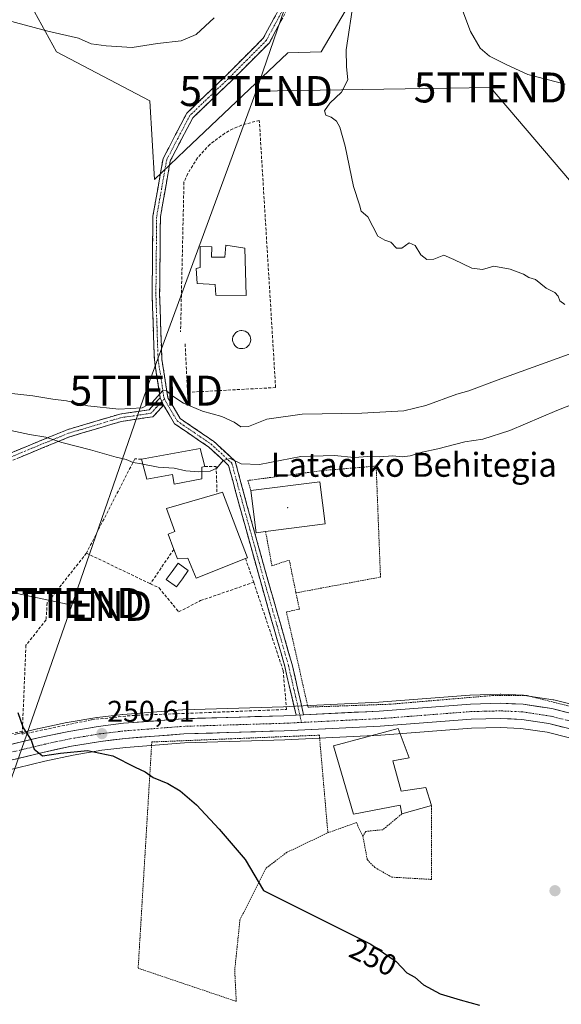
# Model space of a CAD drawing. Units: metres. Extents: x 620197 to 623625, y 4780389 to 4782763.
# Drawn here: x 623163 to 623344, y 4781879 to 4782207 of the extents above; entities that cross this region are included whole.
import ezdxf
from ezdxf.enums import TextEntityAlignment as Align

# ---------------------------------------------------------------- set-up
doc = ezdxf.new("R2010")
doc.units = ezdxf.units.M
doc.header["$MEASUREMENT"] = 0
for name, pattern in [('TRAZO_Y_PUNTO', [1, 0.5, -0.25, 0, -0.25]), ('TRAZOS', [0.75, 0.5, -0.25]), ('TRAZOSX2', [1.5, 1, -0.5])]:
    doc.linetypes.add(name, pattern=pattern)
doc.layers.get('0').update_dxf_attribs({"lineweight": 5})
for name, color, linetype, lineweight in [('Alambrada', 19, 'TRAZOS', 0), ('Arbolado forestal CxS', 92, 'Continuous', 0), ('Camino', 19, 'TRAZOSX2', 0), ('Camino Cxs', 19, 'Continuous', 0), ('Camino eje', 19, 'TRAZO_Y_PUNTO', 0), ('Carretera de calzada única', 19, 'Continuous', 13), ('Carretera de calzada única Cxs', 19, 'Continuous', 13), ('Carretera de calzada única eje', 19, 'TRAZO_Y_PUNTO', 0), ('Carátula', 7, 'Continuous', 5), ('Curva de nivel maestra', 36, 'Continuous', 30), ('Curva de nivel normal', 36, 'Continuous', 0), ('Edificación', 1, 'Continuous', 13), ('Edificación Cxs', 1, 'Continuous', 13), ('Estanque', 2, 'Continuous', 0), ('Estanque Cxs', 2, 'Continuous', 0), ('Layer 0', 7, 'Continuous', 0), ('Muro lineal', 1, 'TRAZOSX2', 13), ('Núcleo urbano CxS', 19, 'Continuous', 0), ('Piscina', 142, 'Continuous', 0), ('Piscina CxS', 142, 'Continuous', 0), ('Prado CxS', 92, 'Continuous', 0), ('Punto de cota en terreno', 7, 'Continuous', 0), ('Rótulo de curva de nivel directora', 19, 'Continuous', 0), ('Rótulo de punto de cota en terreno', 19, 'Continuous', 0), ('Tendido', 6, 'Continuous', 0), ('Texto cartográfico', 19, 'Continuous', 0), ('Torre de tendido puntual', 7, 'Continuous', 0)]:
    doc.layers.add(name, color=color, linetype=linetype, lineweight=lineweight)
doc.styles.add('Arial', font='txt', dxfattribs={"height": 0.2})

# ---------------------------------------------------------------- blocks, each defined once
blk = doc.blocks.new('*U206')
at = {"layer": 'Curva de nivel normal', "color": 36, "linetype": 'Continuous', "lineweight": 0}
blk.add_polyline3d([(623309.45, 4782214.78, 270), (623313.62, 4782203.45, 270), (623316.89, 4782197.8, 270), (623320, 4782195.24, 270), (623325.75, 4782192.32, 270), (623332.79, 4782189.03, 270), (623345.28, 4782185.9, 270)], dxfattribs=at)
blk = doc.blocks.new('*U209')
at = {"layer": 'Curva de nivel normal', "color": 36, "linetype": 'Continuous', "lineweight": 0}
blk.add_polyline3d([(623157.16, 4782070.95, 255), (623166.52, 4782068.94, 255), (623171.96, 4782068.08, 255), (623177.24, 4782066.25, 255), (623186.82, 4782063.82, 255), (623195.34, 4782061.35, 255), (623198.72, 4782060.62, 255), (623201.03, 4782059.6, 255), (623203.9, 4782059.14, 255), (623204.2856, 4782059.0656, 255)], dxfattribs=at)
blk = doc.blocks.new('*U219')
at = {"layer": 'Curva de nivel normal', "color": 36, "linetype": 'Continuous', "lineweight": 0}
blk.add_polyline3d([(623274.68, 4782214.33, 265), (623272.21, 4782197.33, 265), (623272.3, 4782191.66, 265), (623272.67, 4782187.29, 265), (623270.63, 4782183.16, 265), (623266.74, 4782179.53, 265), (623264.91, 4782176.96, 265), (623265.33, 4782175.53, 265), (623267.11, 4782174.84, 265), (623268.95, 4782173.48, 265), (623270.03, 4782171.52, 265), (623271.84, 4782165.12, 265), (623274.62, 4782151.66, 265), (623276.64, 4782145.61, 265), (623277.2, 4782143.44, 265), (623279.37, 4782141.61, 265), (623282.76, 4782135.1, 265), (623285.09, 4782133.79, 265), (623287.09, 4782133.16, 265), (623288.98, 4782131.13, 265), (623290.7, 4782131.16, 265), (623293.2, 4782132.96, 265), (623295.15, 4782131.97, 265), (623297.09, 4782128.88, 265), (623299.09, 4782127.33, 265), (623301.42, 4782127.49, 265), (623304.76, 4782128.79, 265), (623308.09, 4782127.31, 265), (623314.14, 4782124.46, 265), (623317.64, 4782124.03, 265), (623321.48, 4782125.11, 265), (623326.91, 4782124.16, 265), (623331.35, 4782122.41, 265), (623333.15, 4782121.39, 265), (623335.4, 4782120.64, 265), (623338.93, 4782117.84, 265), (623341.78, 4782116.35, 265), (623342.93, 4782115.17, 265), (623343.42, 4782113.53, 265), (623345.09, 4782112.31, 265)], dxfattribs=at)
blk = doc.blocks.new('*U223')
at = {"layer": 'Curva de nivel maestra', "color": 36, "linetype": 'Continuous', "lineweight": 30}
blk.add_polyline3d([(623162.57, 4781976.17, 250), (623164.31, 4781971.07, 250), (623167, 4781967.01, 250), (623168.05, 4781964.03, 250), (623170.82, 4781961.74, 250), (623176.82, 4781962.63, 250), (623185.86, 4781963.59, 250), (623194.24, 4781961.76, 250), (623201.78, 4781957.93, 250), (623205.05, 4781956.46, 250), (623207.75, 4781954.49, 250), (623212.62, 4781952.48, 250), (623216.71, 4781950.14, 250), (623222.17, 4781945.41, 250), (623229.73, 4781937.3, 250), (623238.43, 4781927.22, 250), (623244.59, 4781916.82, 250), (623280.42, 4781898.92, 250), (623288.8, 4781893.15, 250), (623292.39, 4781889.42, 250), (623295.05, 4781887.9, 250), (623298, 4781885.32, 250), (623303.48, 4781882.41, 250), (623310.18, 4781880.36, 250), (623316.6, 4781878.61, 250)], dxfattribs=at)
blk = doc.blocks.new('5PATER')
at = {"layer": 'Carátula', "linetype": 'Continuous', "lineweight": 5}
h = blk.add_hatch(color=250, dxfattribs=at)
edge = h.paths.add_edge_path()
edge.add_ellipse((0, 0.01), major_axis=(-1.33, -1.34), ratio=0.999422, start_angle=0, end_angle=360)
blk = doc.blocks.new('5TTEND')
blk.add_text('5TTEND', height=10).set_placement((0, 0), align=Align.MIDDLE_CENTER)
blk = doc.blocks.new('*U238')
at = {"layer": 'Carretera de calzada única Cxs', "color": 19, "linetype": 'Continuous', "lineweight": 13}
for points in [[(623160.59, 4781965.62, 249.77), (623165.18, 4781966.73, 249.84), (623169.77, 4781967.84, 249.96), (623173.03, 4781968.54, 250.1), (623176.3, 4781969.23, 250.23), (623179.56, 4781969.93, 250.32), (623182.85, 4781970.48, 250.39), (623186.14, 4781971.02, 250.46), (623189.43, 4781971.57, 250.54), (623193.64, 4781972.09, 250.66), (623197.84, 4781972.61, 250.79), (623202.82, 4781972.99, 250.92), (623207.8, 4781973.37, 251.07), (623212.77, 4781973.75, 251.25), (623217.75, 4781974.13, 251.33), (623222.54, 4781974.28, 251.42), (623227.34, 4781974.42, 251.54), (623232.13, 4781974.57, 251.62), (623236.93, 4781974.71, 251.7), (623241.72, 4781974.86, 251.78), (623246.52, 4781975, 251.85), (623251.31, 4781975.15, 251.93), (623255.42, 4781975.34, 252.05), (623257.95, 4781975.47, 252.11), (623262.16, 4781975.67, 252.2), (623266.37, 4781975.88, 252.23), (623270.58, 4781976.08, 252.29), (623274.79, 4781976.28, 252.37), (623279, 4781976.49, 252.43), (623283.21, 4781976.69, 252.5), (623287.55, 4781977.03, 252.59), (623291.9, 4781977.36, 252.68), (623296.24, 4781977.7, 252.77), (623300.59, 4781978.04, 252.84), (623304.93, 4781978.38, 252.92), (623309.28, 4781978.71, 253.04), (623313.62, 4781979.05, 253.14), (623316.95, 4781979.13, 253.2), (623320.29, 4781979.21, 253.25), (623323.62, 4781979.29, 253.32), (623327.44, 4781979.12, 253.39), (623331.25, 4781978.95, 253.46), (623336.02, 4781978.23, 253.53), (623340.78, 4781977.51, 253.5), (623345.51, 4781976.33, 253.66)], [(623344.47, 4781971.37, 253.7), (623339.78, 4781972.55, 253.58), (623335.27, 4781973.23, 253.44), (623330.76, 4781973.91, 253.33), (623327.17, 4781974.08, 253.3), (623323.57, 4781974.24, 253.26), (623318.73, 4781974.12, 253.19), (623313.88, 4781974, 253.11), (623309.54, 4781973.66, 253.03), (623305.21, 4781973.33, 252.98), (623300.87, 4781972.99, 252.97), (623296.54, 4781972.66, 252.9), (623292.2, 4781972.32, 252.73), (623287.87, 4781971.99, 252.57), (623283.53, 4781971.65, 252.42), (623278.96, 4781971.43, 252.29), (623274.38, 4781971.2, 252.19), (623269.81, 4781970.98, 252.13), (623265.23, 4781970.76, 252.09), (623260.66, 4781970.54, 252.13), (623256.08, 4781970.31, 252.07), (623251.51, 4781970.09, 251.91), (623246.73, 4781969.95, 251.8), (623241.94, 4781969.8, 251.74), (623237.16, 4781969.66, 251.65), (623232.37, 4781969.51, 251.57), (623227.59, 4781969.37, 251.5), (623222.8, 4781969.22, 251.44), (623218.02, 4781969.08, 251.32), (623213.1, 4781968.71, 251.17), (623208.18, 4781968.33, 251.01), (623203.26, 4781967.96, 250.78), (623198.34, 4781967.58, 250.64), (623194.25, 4781967.08, 250.5), (623190.15, 4781966.57, 250.32), (623185.33, 4781965.77, 250.06), (623180.5, 4781964.96, 249.8), (623175.7, 4781963.94, 249.58), (623170.9, 4781962.91, 249.68), (623166.32, 4781961.8, 249.42), (623161.74, 4781960.69, 249.27)]]:
    blk.add_polyline3d(points, dxfattribs=at)

msp = doc.modelspace()

# ---------------------------------------------------------------- linework, layer by layer
at = {"layer": 'Alambrada', "color": 19, "linetype": 'TRAZOS', "lineweight": 0}
for points in [[(623255.41, 4782016.14, 252.07), (623283.61, 4782021.4, 252.34), (623282.16, 4782058.43, 254.19), (623264.85, 4782056.99, 254.09), (623239.36, 4782053.62, 253.54), (623240.32, 4782050.25, 253.17)], [(623245.26, 4782036.61, 252.52), (623247.39, 4782025.15, 252.11), (623253.16, 4782027.07, 252.33), (623255.41, 4782016.14, 252.07)], [(623255.41, 4782016.14, 252.07), (623256.53, 4782010.72, 251.92), (623252.2, 4782009.76, 252.05), (623259.42, 4781978.02, 252.14), (623286.84, 4781978.98, 252.56), (623320.98, 4781981.87, 253.22), (623332.53, 4781981.87, 253.44), (623365.23, 4781973.7, 254.36), (623402.75, 4781965.52, 254.71), (623451.33, 4781954.47, 255.6), (623512.89, 4781940.52, 256.38), (623547.04, 4781930.91, 256.57), (623574.46, 4781918.41, 256.82), (623592.23, 4781909.32, 257.34)], [(623266.05, 4781936.09, 252.05), (623263.21, 4781968.65, 252.06), (623207.28, 4781966.38, 250.91), (623202.73, 4781890.91, 247.53), (623235.48, 4781879.84, 247.85), (623234.96, 4781890.28, 248.4), (623236.71, 4781907.01, 248.61), (623245.41, 4781924.3, 250.65), (623252.41, 4781929.59, 251.64), (623266.05, 4781936.09, 252.05)], [(623277.73, 4781934.97, 252.42), (623279.23, 4781927.05, 252.48), (623281.73, 4781924.51, 252.32), (623287.39, 4781921.29, 252.58), (623300.65, 4781920.52, 252.64), (623300.59, 4781945.16, 253.66)], [(623290.76, 4781942.42, 253.03), (623284.39, 4781937.11, 252.7), (623278.69, 4781936.54, 252.43), (623277.73, 4781934.97, 252.42)], [(623277.73, 4781934.97, 252.42), (623275.56, 4781939.48, 252.25), (623266.05, 4781936.09, 252.05)]]:
    msp.add_polyline3d(points, dxfattribs=at)
at = {"layer": 'Arbolado forestal CxS', "color": 92, "linetype": 'Continuous', "lineweight": 0}
for points in [[(623280.18, 4782224.39, 266.19), (623263.83, 4782196.59, 264.31), (623252.67, 4782196.25, 263.66), (623218.41, 4782163.78, 263.5), (623208.23, 4782154.07, 263), (623208.23, 4782154.07, 263), (623206.6, 4782180.23, 262.79), (623175.52, 4782196.59, 261.55), (623165.71, 4782214.57, 258.52)], [(623165.71, 4782214.57, 258.52), (623175.52, 4782196.59, 261.55), (623206.6, 4782180.23, 262.79), (623208.23, 4782154.07, 263), (623218.41, 4782163.78, 263.5), (623252.67, 4782196.25, 263.66), (623263.83, 4782196.59, 264.31), (623280.18, 4782224.39, 266.19)]]:
    msp.add_polyline3d(points, dxfattribs=at)
at = {"layer": 'Camino', "color": 19, "linetype": 'TRAZOSX2', "lineweight": 0}
for points in [[(623260.83, 4782238.77), (623259.69, 4782234.72), (623253.11, 4782211.91), (623246.52, 4782199.69), (623233.62, 4782186.72), (623221, 4782174.66), (623213.45, 4782160.24), (623210.16, 4782141.61), (623209.9, 4782115.53), (623210.63, 4782094.14), (623212.66, 4782081.17), (623216.74, 4782074.3), (623227.89, 4782066.71), (623235.11, 4782060.02), (623239.16, 4782045.1), (623246.48, 4782018.82), (623254.12, 4781992.18), (623257.95, 4781975.47)], [(623210.11, 4782081.25), (623208.13, 4782093.9), (623207.4, 4782115.5), (623207.66, 4782141.85), (623211.06, 4782161.06), (623218.97, 4782176.18), (623231.87, 4782188.51), (623244.49, 4782201.19), (623250.78, 4782212.86)], [(623122.75, 4782047.69), (623122.62, 4782048.94), (623128.65, 4782050.22), (623148.21, 4782057.88), (623179.02, 4782070.54), (623196.6, 4782075.78), (623206.37, 4782077.21), (623210.11, 4782081.25)], [(623211.19, 4782078.73), (623207.61, 4782074.87), (623197.14, 4782073.34), (623179.86, 4782068.19), (623149.14, 4782055.56), (623129.37, 4782047.82), (623122.88, 4782046.44), (623122.75, 4782047.69)], [(623255.42, 4781975.34), (623251.7, 4781991.55), (623244.07, 4782018.14), (623236.75, 4782044.44), (623232.88, 4782058.67), (623226.33, 4782064.75), (623214.88, 4782072.55), (623211.19, 4782078.73)]]:
    msp.add_lwpolyline(points, dxfattribs=at)
at = {"layer": 'Camino Cxs', "color": 19, "linetype": 'Continuous', "lineweight": 0}
for points in [[(623210.11, 4782081.25), (623211.19, 4782078.73)], [(623210.11, 4782081.25), (623211.19, 4782078.73)], [(623257.95, 4781975.47), (623255.42, 4781975.34)]]:
    msp.add_lwpolyline(points, dxfattribs=at)
for points in [[(623250.91, 4782207.84, 262.42), (623248.72, 4782203.76, 262.39), (623246.52, 4782199.69, 262.47), (623243.3, 4782196.45, 262.49), (623240.07, 4782193.21, 262.28), (623236.85, 4782189.96, 262.54), (623233.62, 4782186.72, 262.66), (623230.47, 4782183.71, 262.8), (623227.31, 4782180.69, 262.63), (623224.16, 4782177.68, 262.64), (623221, 4782174.66, 262.58), (623219.11, 4782171.06, 262.77), (623217.23, 4782167.45, 262.88), (623215.34, 4782163.85, 263.03), (623213.45, 4782160.24, 263.11), (623212.63, 4782155.58, 263.09), (623211.81, 4782150.93, 263.03), (623210.98, 4782146.27, 263.04), (623210.16, 4782141.61, 263.12), (623210.12, 4782137.26, 263.19), (623210.07, 4782132.92, 263.14), (623210.03, 4782128.57, 263.01), (623209.99, 4782124.22, 263.15), (623209.94, 4782119.88, 262.91), (623209.9, 4782115.53, 262.57), (623210.05, 4782111.25, 262.3), (623210.19, 4782106.97, 262.15), (623210.34, 4782102.7, 262.06), (623210.48, 4782098.42, 261.76), (623210.63, 4782094.14, 261.28), (623211.31, 4782089.82, 260.67), (623211.98, 4782085.49, 260.04), (623212.66, 4782081.17, 259.39), (623214.7, 4782077.74, 258.73), (623216.74, 4782074.3, 258), (623220.46, 4782071.77, 257.35), (623224.17, 4782069.24, 256.68), (623227.89, 4782066.71, 256.01), (623231.5, 4782063.37, 255.21), (623235.11, 4782060.02, 254.72), (623236.12, 4782056.29, 254.01), (623237.14, 4782052.56, 253.43), (623238.15, 4782048.83, 253), (623239.16, 4782045.1, 252.6), (623240.38, 4782040.72, 252.32), (623241.6, 4782036.34, 252.19), (623242.82, 4782031.96, 252.19), (623244.04, 4782027.58, 252.09), (623245.26, 4782023.2, 252.03), (623246.48, 4782018.82, 252.01), (623247.75, 4782014.38, 252.04), (623249.03, 4782009.94, 252.04), (623250.3, 4782005.5, 252.05), (623251.57, 4782001.06, 252.09), (623252.85, 4781996.62, 252.03), (623254.12, 4781992.18, 251.98), (623255.08, 4781988, 252.02), (623256.03, 4781983.83, 252.1), (623256.99, 4781979.65, 252.08), (623257.95, 4781975.47, 252.11), (623255.42, 4781975.34, 252.05), (623254.49, 4781979.39, 251.94), (623253.56, 4781983.45, 251.94), (623252.63, 4781987.5, 251.92), (623251.7, 4781991.55, 251.97), (623250.43, 4781995.98, 252), (623249.16, 4782000.41, 251.98), (623247.89, 4782004.85, 251.99), (623246.61, 4782009.28, 252.01), (623245.34, 4782013.71, 251.99), (623244.07, 4782018.14, 251.95), (623242.85, 4782022.52, 251.99), (623241.63, 4782026.91, 252.04), (623240.41, 4782031.29, 252.11), (623239.19, 4782035.67, 252.25), (623237.97, 4782040.06, 252.41), (623236.75, 4782044.44, 252.6), (623235.46, 4782049.18, 253.12), (623234.17, 4782053.93, 253.7), (623232.88, 4782058.67, 254.47), (623229.61, 4782061.71, 255.24), (623226.33, 4782064.75, 255.8), (623222.51, 4782067.35, 256.68), (623218.7, 4782069.95, 257.53), (623214.88, 4782072.55, 258.18), (623213.04, 4782075.64, 258.71), (623211.19, 4782078.73, 258.93), (623210.11, 4782081.25, 259.67), (623209.45, 4782085.47, 260.67), (623208.79, 4782089.68, 261.26), (623208.13, 4782093.9, 261.45), (623207.98, 4782098.22, 261.79), (623207.84, 4782102.54, 261.99), (623207.69, 4782106.86, 262.13), (623207.55, 4782111.18, 262.3), (623207.4, 4782115.5, 262.59), (623207.44, 4782119.89, 262.92), (623207.49, 4782124.28, 263.06), (623207.53, 4782128.68, 262.92), (623207.57, 4782133.07, 263.03), (623207.62, 4782137.46, 263.06), (623207.66, 4782141.85, 263.03), (623208.51, 4782146.65, 263.02), (623209.36, 4782151.46, 263.01), (623210.21, 4782156.26, 263.03), (623211.06, 4782161.06, 263.15), (623213.04, 4782164.84, 263.12), (623215.02, 4782168.62, 262.9), (623216.99, 4782172.4, 262.71), (623218.97, 4782176.18, 262.6), (623222.2, 4782179.26, 262.47), (623225.42, 4782182.35, 262.43), (623228.65, 4782185.43, 262.46), (623231.87, 4782188.51, 262.39), (623235.03, 4782191.68, 262.24), (623238.18, 4782194.85, 262.18), (623241.34, 4782198.02, 262.37), (623244.49, 4782201.19, 262.45), (623246.59, 4782205.08, 262.4), (623248.68, 4782208.97, 262.48)], [(623161.41, 4782063.31, 252.87), (623165.82, 4782065.11, 253.72), (623170.22, 4782066.92, 254.49), (623174.62, 4782068.73, 255.21), (623179.02, 4782070.54, 256.24), (623183.42, 4782071.85, 256.99), (623187.81, 4782073.16, 257.38), (623192.21, 4782074.47, 258.38), (623196.6, 4782075.78, 259.45), (623201.49, 4782076.5, 259.91), (623206.37, 4782077.21, 259.67), (623208.24, 4782079.23, 259.7), (623210.11, 4782081.25, 259.67), (623211.19, 4782078.73, 258.93), (623211.19, 4782078.73, 258.93), (623209.4, 4782076.8, 259.18), (623207.61, 4782074.87, 259.27), (623204.12, 4782074.36, 259.45), (623200.63, 4782073.85, 259.44), (623197.14, 4782073.34, 258.91), (623192.82, 4782072.05, 257.7), (623188.5, 4782070.77, 256.83), (623184.18, 4782069.48, 256.24), (623179.86, 4782068.19, 255.49), (623175.47, 4782066.39, 254.73), (623171.08, 4782064.58, 254.11), (623166.69, 4782062.78, 253.25), (623162.31, 4782060.97, 252.64)]]:
    msp.add_polyline3d(points, dxfattribs=at)
at = {"layer": 'Camino eje', "color": 19, "linetype": 'TRAZO_Y_PUNTO', "lineweight": 0}
for points in [[(623260.14, 4782239.37), (623259.06, 4782237.09), (623258.49, 4782235.06), (623255.24, 4782223.79), (623251.95, 4782212.39), (623245.51, 4782200.44), (623239.06, 4782193.96), (623232.75, 4782187.62), (623219.99, 4782175.42), (623216.03, 4782167.86), (623212.26, 4782160.65), (623210.56, 4782151.05), (623208.91, 4782141.73), (623208.65, 4782115.52), (623209.02, 4782104.82), (623209.38, 4782094.02), (623210.37, 4782087.7), (623211.29, 4782081.44), (623211.51, 4782080.92)], [(623210.65, 4782079.99), (623208.78, 4782077.97), (623206.99, 4782076.04), (623196.87, 4782074.56), (623179.44, 4782069.37), (623164.04, 4782063.04), (623148.68, 4782056.72), (623129.01, 4782049.02), (623122.75, 4782047.69)], [(623211.51, 4782080.92), (623210.65, 4782079.99)], [(623211.51, 4782080.92), (623211.93, 4782079.95), (623213.97, 4782076.52), (623215.81, 4782073.43), (623221.54, 4782069.53), (623227.11, 4782065.73), (623230.39, 4782062.69), (623234, 4782059.35), (623236.02, 4782051.89), (623237.96, 4782044.77), (623241.62, 4782031.62), (623245.28, 4782018.48), (623249.09, 4782005.19), (623252.91, 4781991.87), (623254.77, 4781983.76), (623256.68, 4781975.41)], [(623256.68, 4781975.41), (623257.26, 4781972.9)]]:
    msp.add_lwpolyline(points, dxfattribs=at)
at = {"layer": 'Carretera de calzada única', "color": 19, "linetype": 'Continuous', "lineweight": 13}
for points in [[(623598.75, 4781902.36), (623594.05, 4781904.92), (623572.05, 4781916.77), (623561.91, 4781921.67), (623545.96, 4781927.52), (623526.88, 4781933.82), (623517.28, 4781936.58), (623508.51, 4781938.74), (623431.81, 4781956.69), (623364.41, 4781971.59), (623340.78, 4781977.51), (623331.25, 4781978.95), (623323.62, 4781979.29), (623313.62, 4781979.05), (623283.21, 4781976.69), (623257.95, 4781975.47)], [(623255.42, 4781975.34), (623251.31, 4781975.15), (623217.75, 4781974.13), (623197.84, 4781972.61), (623189.43, 4781971.57), (623179.56, 4781969.93), (623169.77, 4781967.84), (623142.22, 4781961.17), (623115.62, 4781954.48), (623102.6, 4781950.64), (623077.45, 4781941.66), (623051.3, 4781930.36), (623035.04, 4781923.22), (623025.56, 4781920), (623018.71, 4781918.41), (623013.76, 4781917.71), (622999.51, 4781917.05), (622989.52, 4781917.51), (622964.5, 4781920.31), (622951.37, 4781922.07), (622926.62, 4781925.59), (622919.45, 4781926.83)], [(623143.43, 4781956.26), (623170.9, 4781962.91), (623180.5, 4781964.96), (623190.15, 4781966.57), (623198.34, 4781967.58), (623218.02, 4781969.08), (623251.51, 4781970.09), (623283.53, 4781971.65), (623313.88, 4781974), (623323.57, 4781974.24), (623330.76, 4781973.91), (623339.78, 4781972.55), (623363.25, 4781966.67), (623430.69, 4781951.76), (623507.33, 4781933.82), (623515.97, 4781931.7), (623525.39, 4781928.99), (623544.3, 4781922.74), (623559.94, 4781917.01), (623569.75, 4781912.26), (623591.65, 4781900.48), (623598.86, 4781896.55)]]:
    msp.add_lwpolyline(points, dxfattribs=at)
at = {"layer": 'Carretera de calzada única Cxs', "color": 19, "linetype": 'Continuous', "lineweight": 13}
msp.add_lwpolyline([(623257.95, 4781975.47), (623255.42, 4781975.34)], dxfattribs=at)
at = {"layer": 'Carretera de calzada única eje', "color": 19, "linetype": 'TRAZO_Y_PUNTO', "lineweight": 0}
for points in [[(623352.09, 4781972.07), (623340.28, 4781975.03), (623331, 4781976.43), (623323.59, 4781976.76), (623318.59, 4781976.64), (623313.75, 4781976.52), (623298.54, 4781975.34), (623283.37, 4781974.17), (623270.73, 4781973.56), (623257.26, 4781972.9)], [(623156.56, 4781962.04), (623170.33, 4781965.37), (623175.13, 4781966.4), (623180.03, 4781967.44), (623184.85, 4781968.25), (623189.79, 4781969.07), (623193.88, 4781969.57), (623198.09, 4781970.09), (623217.88, 4781971.6), (623251.41, 4781972.62), (623253.46, 4781972.71), (623254.72, 4781972.78), (623257.26, 4781972.9)]]:
    msp.add_lwpolyline(points, dxfattribs=at)
at = {"layer": 'Curva de nivel normal', "color": 36, "linetype": 'Continuous', "lineweight": 0}
for points in [[(623228.12, 4782208.02, 260), (623222.04, 4782202.38, 260), (623217.04, 4782200.33, 260), (623209.23, 4782199.45, 260), (623200.75, 4782198.1, 260), (623192.08, 4782198.66, 260), (623187.08, 4782199.31, 260), (623182.85, 4782201.18, 260), (623172.53, 4782203.49, 260), (623146.3, 4782210.55, 260)], [(623354.56, 4782098.64, 260), (623322.54, 4782087.12, 260), (623313.09, 4782083.52, 260), (623309.09, 4782082.44, 260), (623298.76, 4782078.59, 260), (623291.42, 4782076.86, 260), (623277.42, 4782076.12, 260), (623257.42, 4782075.71, 260), (623245.72, 4782074.08, 260), (623239.59, 4782071.66, 260), (623237.05, 4782071.56, 260), (623234.76, 4782073.12, 260), (623230.61, 4782075, 260), (623224.21, 4782076.8, 260), (623217.83, 4782079.39, 260), (623214.28, 4782081.74, 260), (623212.14, 4782083.57, 260), (623210.96, 4782083.65, 260), (623207.41, 4782079.6, 260), (623204.04, 4782077.82, 260), (623196.27, 4782077.42, 260), (623185.92, 4782078.5, 260), (623178.8, 4782080.21, 260), (623174.22, 4782080.79, 260), (623167.6, 4782081.84, 260), (623155.48, 4782083.18, 260)], [(623224, 4782056.57, 255), (623226.71, 4782056.72, 255), (623228.95, 4782057.78, 255), (623231.05, 4782060.32, 255), (623233.42, 4782061, 255), (623237.09, 4782059.14, 255), (623243.26, 4782059, 255), (623257.08, 4782061.61, 255), (623268.26, 4782061.99, 255), (623274.84, 4782061.29, 255), (623279.44, 4782061.59, 255), (623283.32, 4782061.49, 255), (623287.68, 4782061.89, 255), (623290.9, 4782061.51, 255), (623293.52, 4782061.83, 255), (623297.55, 4782063.08, 255), (623302.74, 4782064.18, 255), (623311.81, 4782066.55, 255), (623317.76, 4782067.42, 255), (623326.8, 4782070.31, 255), (623342.44, 4782077.01, 255), (623354.97, 4782081.86, 255)], [(623204.29, 4782059.07, 255), (623209.39, 4782058.08, 255), (623214.71, 4782057.76, 255), (623218.65, 4782056.87, 255), (623222.97, 4782056.52, 255), (623224, 4782056.57, 255)]]:
    msp.add_polyline3d(points, dxfattribs=at)
at = {"layer": 'Edificación', "color": 1, "linetype": 'Continuous', "lineweight": 13}
for points in [[(623238.32, 4782131.17, 264.1), (623238.8, 4782115.38, 263.98), (623228.69, 4782115.47, 264.22), (623228.42, 4782118.96, 264.31), (623222.42, 4782119.33, 264.45), (623222.14, 4782124.39, 264.46), (623223.42, 4782124.69, 264.51), (623223.48, 4782131.65, 264.44), (623227.28, 4782131.6, 264.46), (623227.24, 4782128.13, 264.69), (623231.67, 4782128.09, 264.32), (623232.03, 4782132.18, 264.13), (623238.32, 4782131.17, 264.1)], [(623224.01, 4782058.02, 255.5), (623223.98, 4782054.23, 254.14), (623214.8, 4782052.44, 253.83), (623214.19, 4782055.59, 254.48), (623205.65, 4782054.1, 253.7), (623203.82, 4782060.76, 255.59), (623223.44, 4782064.35, 256.39), (623224.96, 4782058.33, 255.67), (623224.01, 4782058.02, 255.5)], [(623245.26, 4782036.61, 252.52), (623242.1, 4782036.21, 252.23), (623240.32, 4782050.25, 253.17), (623263.42, 4782053.18, 253.4), (623265.19, 4782039.14, 252.97), (623245.26, 4782036.61, 252.52)], [(623239.19, 4782027.86, 252.02), (623238.55, 4782027.6, 252), (623222.07, 4782021.09, 251.83), (623219.3, 4782027.75, 251.91), (623215.82, 4782027.47, 251.79), (623214.62, 4782030.64, 251.73), (623212.73, 4782035.72, 251.92), (623214.96, 4782036.63, 252.01), (623212.19, 4782044.25, 252.55), (623229.05, 4782049.21, 253.55), (623230.89, 4782049.74, 253.53), (623239.19, 4782027.86, 252.02)], [(623287.78, 4781960.14, 252.81), (623290.53, 4781950, 252.9), (623298.75, 4781951.18, 253.56), (623300.59, 4781945.16, 253.66), (623290.76, 4781942.42, 253.03), (623290.16, 4781945.27, 252.87), (623274.65, 4781942.26, 252.25), (623267.92, 4781965.08, 251.88), (623289.46, 4781970.86, 252.6), (623293.16, 4781961.04, 253.01), (623287.78, 4781960.14, 252.81)]]:
    msp.add_polyline3d(points, dxfattribs=at)
at = {"layer": 'Edificación Cxs', "color": 1, "linetype": 'Continuous', "lineweight": 13}
for points in [[(623238.32, 4782131.17, 264.1), (623238.8, 4782115.38, 263.98), (623228.69, 4782115.47, 264.22), (623228.42, 4782118.96, 264.31), (623222.42, 4782119.33, 264.45), (623222.14, 4782124.39, 264.46), (623223.42, 4782124.69, 264.51), (623223.48, 4782131.65, 264.44), (623227.28, 4782131.6, 264.46), (623227.24, 4782128.13, 264.69), (623231.67, 4782128.09, 264.32), (623232.03, 4782132.18, 264.13), (623238.32, 4782131.17, 264.1)], [(623224.01, 4782058.02, 255.5), (623223.98, 4782054.23, 254.14), (623214.8, 4782052.44, 253.83), (623214.19, 4782055.59, 254.48), (623205.65, 4782054.1, 253.7), (623203.82, 4782060.76, 255.59), (623223.44, 4782064.35, 256.39), (623224.96, 4782058.33, 255.67), (623224.01, 4782058.02, 255.5)], [(623245.26, 4782036.61, 252.52), (623242.1, 4782036.21, 252.23), (623240.32, 4782050.25, 253.17), (623263.42, 4782053.18, 253.4), (623265.19, 4782039.14, 252.97), (623245.26, 4782036.61, 252.52)], [(623239.19, 4782027.86, 252.02), (623238.55, 4782027.6, 252), (623222.07, 4782021.09, 251.83), (623219.3, 4782027.75, 251.91), (623215.82, 4782027.47, 251.8), (623214.62, 4782030.64, 251.73), (623212.73, 4782035.72, 251.92), (623214.96, 4782036.63, 252.01), (623212.19, 4782044.25, 252.55), (623229.05, 4782049.21, 253.55), (623230.89, 4782049.74, 253.53), (623239.19, 4782027.86, 252.02)], [(623287.78, 4781960.14, 252.81), (623290.53, 4781950, 252.9), (623298.75, 4781951.18, 253.56), (623300.59, 4781945.16, 253.66), (623290.76, 4781942.42, 253.03), (623290.16, 4781945.27, 252.87), (623274.65, 4781942.26, 252.25), (623267.92, 4781965.08, 251.88), (623289.46, 4781970.86, 252.6), (623293.16, 4781961.04, 253.01), (623287.78, 4781960.14, 252.81)]]:
    msp.add_polyline3d(points, close=True, dxfattribs=at)
at = {"layer": 'Estanque', "color": 2, "linetype": 'Continuous', "lineweight": 0}
msp.add_polyline3d([(623237.1, 4782097.62, 263.68), (623236.5, 4782097.71, 263.67), (623235.94, 4782097.92, 263.67), (623235.42, 4782098.25, 263.66), (623234.99, 4782098.66, 263.66), (623234.64, 4782099.16, 263.66), (623234.4, 4782099.71, 263.67), (623234.27, 4782100.3, 263.68), (623234.27, 4782100.91, 263.69), (623234.38, 4782101.5, 263.71), (623234.61, 4782102.06, 263.72), (623234.95, 4782102.56, 263.73), (623235.38, 4782102.99, 263.74), (623235.88, 4782103.32, 263.75), (623236.44, 4782103.55, 263.76), (623237.04, 4782103.65, 263.77), (623237.28, 4782103.66, 263.77), (623237.88, 4782103.6, 263.78), (623238.46, 4782103.43, 263.79), (623238.99, 4782103.14, 263.79), (623239.45, 4782102.75, 263.79), (623239.83, 4782102.27, 263.79), (623240.1, 4782101.73, 263.78), (623240.26, 4782101.15, 263.77), (623240.31, 4782100.55, 263.76), (623240.23, 4782099.95, 263.75), (623240.03, 4782099.37, 263.73), (623239.73, 4782098.85, 263.72), (623239.32, 4782098.4, 263.71), (623238.84, 4782098.04, 263.7), (623238.29, 4782097.78, 263.69), (623237.7, 4782097.64, 263.69), (623237.1, 4782097.62, 263.68)], dxfattribs=at)
at = {"layer": 'Estanque Cxs', "color": 2, "linetype": 'Continuous', "lineweight": 0}
msp.add_polyline3d([(623237.7, 4782097.64, 263.69), (623237.1, 4782097.62, 263.68), (623236.5, 4782097.71, 263.67), (623235.94, 4782097.92, 263.67), (623235.42, 4782098.25, 263.66), (623234.99, 4782098.66, 263.66), (623234.64, 4782099.16, 263.66), (623234.4, 4782099.71, 263.67), (623234.27, 4782100.3, 263.68), (623234.27, 4782100.91, 263.69), (623234.38, 4782101.5, 263.71), (623234.61, 4782102.06, 263.72), (623234.95, 4782102.56, 263.73), (623235.38, 4782102.99, 263.74), (623235.88, 4782103.32, 263.75), (623236.44, 4782103.55, 263.76), (623237.04, 4782103.65, 263.77), (623237.28, 4782103.66, 263.77), (623237.88, 4782103.6, 263.78), (623238.46, 4782103.43, 263.79), (623238.99, 4782103.14, 263.79), (623239.45, 4782102.75, 263.79), (623239.83, 4782102.27, 263.79), (623240.1, 4782101.73, 263.78), (623240.26, 4782101.15, 263.77), (623240.31, 4782100.55, 263.76), (623240.23, 4782099.95, 263.75), (623240.03, 4782099.37, 263.73), (623239.73, 4782098.85, 263.72), (623239.32, 4782098.4, 263.71), (623238.84, 4782098.04, 263.7), (623238.29, 4782097.78, 263.69), (623237.7, 4782097.64, 263.69)], close=True, dxfattribs=at)
at = {"layer": 'Layer 0', "linetype": 'Continuous', "lineweight": 0}
msp.add_point((623252.64, 4782044.56, 253.33), dxfattribs=at)
msp.add_point((623252.64, 4782044.56, 253.33), dxfattribs=at)
at = {"layer": 'Muro lineal', "color": 1, "linetype": 'TRAZOSX2', "lineweight": 13}
for points in [[(623218.42, 4782099.16, 263.12), (623219.21, 4782083.04, 261.56), (623248.6, 4782084.63, 263.12), (623243.17, 4782173.77, 263.79), (623237.21, 4782172.17, 263.71), (623234.37, 4782170.94, 263.73), (623231.65, 4782169.48, 263.77), (623226.71, 4782165.79, 263.76), (623222.53, 4782161.24, 263.53), (623219.26, 4782156.01, 263.6), (623218.02, 4782153.18, 263.63), (623216.89, 4782103.27, 263.29)], [(623203.82, 4782060.76, 255.59), (623201.6, 4782060.82, 255.21), (623185.48, 4782029.39, 251.01)], [(623224.96, 4782058.33, 255.67), (623228.76, 4782058.3, 255.16), (623229.05, 4782049.21, 253.55)], [(623185.48, 4782029.39, 251.01), (623172.37, 4782012.79, 250.42), (623172, 4782007.1, 250.42), (623165.28, 4781998.63, 250.37), (623164.07, 4781969.96, 249.88)], [(623185.48, 4782029.39, 251.01), (623206.8, 4782019.17, 251.39)], [(623214.62, 4782030.64, 251.73), (623206.8, 4782019.17, 251.39)], [(623238.55, 4782027.6, 252), (623241.3, 4782019.68, 251.91)], [(623164.07, 4781969.96, 249.88), (623164.03, 4781968.96, 249.82), (623187.14, 4781973.79, 250.48), (623200.74, 4781975.23, 250.85), (623252.26, 4781977.23, 251.85), (623251.12, 4781990.21, 251.92), (623241.3, 4782019.68, 251.91)], [(623206.8, 4782019.17, 251.39), (623209.69, 4782017.79, 251.51), (623216.25, 4782009.82, 251.24), (623223.55, 4782013.54, 251.51), (623241.3, 4782019.68, 251.91)], [(623164.07, 4781969.96, 249.88), (623143.87, 4781965.16, 249.46), (623125.59, 4781959.64, 249.26)]]:
    msp.add_polyline3d(points, dxfattribs=at)
at = {"layer": 'Núcleo urbano CxS', "color": 19, "linetype": 'Continuous', "lineweight": 0}
for points in [[(623161.43, 4781968.91, 249.88), (623169.06, 4781970.76, 250), (623169.14, 4781970.77, 250), (623178.93, 4781972.86, 250.4), (623179.05, 4781972.89, 250.4), (623188.94, 4781974.53, 250.64), (623189.06, 4781974.55, 250.64), (623197.47, 4781975.59, 250.87), (623197.61, 4781975.6, 250.88), (623217.52, 4781977.12, 251.42), (623217.66, 4781977.13, 251.42), (623251.2, 4781978.15, 252.08), (623255.26, 4781978.34, 252.16), (623257.79, 4781978.47, 252.22), (623283.02, 4781979.68, 252.59), (623313.39, 4781982.04, 253.28), (623313.55, 4781982.05, 253.29), (623323.55, 4781982.29, 253.47), (623323.62, 4781982.29, 253.47), (623323.75, 4781982.29, 253.47), (623331.38, 4781981.95, 253.55), (623331.7, 4781981.92, 253.56), (623341.23, 4781980.48, 253.61), (623341.3, 4781980.46, 253.61), (623341.51, 4781980.42, 253.61), (623365.1, 4781974.51, 254.28)], [(623365.1, 4781974.51, 254.28), (623341.51, 4781980.42, 253.61), (623341.3, 4781980.46, 253.61), (623341.23, 4781980.48, 253.61), (623331.7, 4781981.92, 253.56), (623331.38, 4781981.95, 253.55), (623323.75, 4781982.29, 253.47), (623323.62, 4781982.29, 253.47), (623323.55, 4781982.29, 253.47), (623313.55, 4781982.05, 253.29), (623313.39, 4781982.04, 253.28), (623283.02, 4781979.68, 252.59), (623257.79, 4781978.47, 252.22), (623255.26, 4781978.34, 252.16), (623251.2, 4781978.15, 252.08), (623217.66, 4781977.13, 251.42), (623217.52, 4781977.12, 251.42), (623197.61, 4781975.6, 250.88), (623197.47, 4781975.59, 250.87), (623189.06, 4781974.55, 250.64), (623188.94, 4781974.53, 250.64), (623179.05, 4781972.89, 250.4), (623178.93, 4781972.86, 250.4), (623169.14, 4781970.77, 250), (623169.06, 4781970.76, 250), (623161.43, 4781968.91, 249.88)], [(623362.52, 4781963.76, 254.01), (623339.19, 4781969.61, 253.69), (623330.47, 4781970.92, 253.53), (623323.54, 4781971.24, 253.43), (623314.03, 4781971, 253.3), (623283.76, 4781968.66, 252.57), (623283.68, 4781968.65, 252.56), (623251.63, 4781967.09, 251.95), (623218.18, 4781966.08, 251.39), (623198.64, 4781964.59, 250.2), (623190.58, 4781963.6, 249.64), (623181.06, 4781962.01, 249.09), (623171.57, 4781959.98, 248.48), (623144.15, 4781953.35, 249.32)], [(623144.15, 4781953.35, 249.32), (623171.57, 4781959.98, 248.48), (623181.06, 4781962.01, 249.09), (623190.58, 4781963.6, 249.64), (623198.64, 4781964.59, 250.2), (623218.18, 4781966.08, 251.39), (623251.63, 4781967.09, 251.95), (623283.68, 4781968.65, 252.56), (623283.76, 4781968.66, 252.57), (623314.03, 4781971, 253.3), (623323.54, 4781971.24, 253.43), (623330.47, 4781970.92, 253.53), (623339.19, 4781969.61, 253.69), (623362.52, 4781963.76, 254.01), (623362.6, 4781963.74, 254.01), (623430.02, 4781948.83, 254.67), (623506.63, 4781930.9, 253.68), (623515.2, 4781928.8, 253.91), (623524.5, 4781926.12, 254.25), (623543.31, 4781919.91, 254.12), (623550.23, 4781917.37, 253.99)]]:
    msp.add_polyline3d(points, dxfattribs=at)
at = {"layer": 'Piscina', "color": 142, "linetype": 'Continuous', "lineweight": 0}
msp.add_polyline3d([(623215.53, 4782018.12, 251.85), (623212.13, 4782020.56, 251.73), (623214.08, 4782023.28, 251.99), (623216.03, 4782025.99, 251.95), (623219.43, 4782023.54, 252.05), (623217.48, 4782020.83, 252.04), (623215.53, 4782018.12, 251.85)], dxfattribs=at)
at = {"layer": 'Piscina CxS', "color": 142, "linetype": 'Continuous', "lineweight": 0}
msp.add_polyline3d([(623219.43, 4782023.54, 252.05), (623217.48, 4782020.83, 252.04), (623215.53, 4782018.12, 251.85), (623212.13, 4782020.56, 251.73), (623214.08, 4782023.28, 251.99), (623216.03, 4782025.99, 251.95), (623219.43, 4782023.54, 252.05)], close=True, dxfattribs=at)
at = {"layer": 'Prado CxS', "color": 92, "linetype": 'Continuous', "lineweight": 0}
for points in [[(623165.71, 4782214.57, 258.52), (623175.52, 4782196.59, 261.55), (623206.6, 4782180.23, 262.79), (623208.23, 4782154.07, 263), (623218.41, 4782163.78, 263.5), (623252.67, 4782196.25, 263.66), (623263.83, 4782196.59, 264.31), (623280.18, 4782224.39, 266.19)], [(623165.71, 4782214.57, 258.52), (623175.52, 4782196.59, 261.55), (623206.6, 4782180.23, 262.79), (623208.23, 4782154.07, 263), (623218.41, 4782163.78, 263.5), (623252.67, 4782196.25, 263.66), (623263.83, 4782196.59, 264.31), (623280.18, 4782224.39, 266.19)], [(623365.1, 4781974.51, 254.28), (623341.51, 4781980.42, 253.61), (623341.3, 4781980.46, 253.61), (623341.23, 4781980.48, 253.61), (623331.7, 4781981.92, 253.56), (623331.38, 4781981.95, 253.55), (623323.75, 4781982.29, 253.47), (623323.62, 4781982.29, 253.47), (623323.55, 4781982.29, 253.47), (623313.55, 4781982.05, 253.29), (623313.39, 4781982.04, 253.28), (623283.02, 4781979.68, 252.59), (623257.79, 4781978.47, 252.22), (623255.26, 4781978.34, 252.16), (623251.2, 4781978.15, 252.08), (623217.66, 4781977.13, 251.42), (623217.52, 4781977.12, 251.42), (623197.61, 4781975.6, 250.88), (623197.47, 4781975.59, 250.87), (623189.06, 4781974.55, 250.64), (623188.94, 4781974.53, 250.64), (623179.05, 4781972.89, 250.4), (623178.93, 4781972.86, 250.4), (623169.14, 4781970.77, 250), (623169.06, 4781970.76, 250), (623161.43, 4781968.91, 249.88)], [(623365.1, 4781974.51, 254.28), (623341.51, 4781980.42, 253.61), (623341.3, 4781980.46, 253.61), (623341.23, 4781980.48, 253.61), (623331.7, 4781981.92, 253.56), (623331.38, 4781981.95, 253.55), (623323.75, 4781982.29, 253.47), (623323.62, 4781982.29, 253.47), (623323.55, 4781982.29, 253.47), (623313.55, 4781982.05, 253.29), (623313.39, 4781982.04, 253.28), (623283.02, 4781979.68, 252.59), (623257.79, 4781978.47, 252.22), (623255.26, 4781978.34, 252.16), (623251.2, 4781978.15, 252.08), (623217.66, 4781977.13, 251.42), (623217.52, 4781977.12, 251.42), (623197.61, 4781975.6, 250.88), (623197.47, 4781975.59, 250.87), (623189.06, 4781974.55, 250.64), (623188.94, 4781974.53, 250.64), (623179.05, 4781972.89, 250.4), (623178.93, 4781972.86, 250.4), (623169.14, 4781970.77, 250), (623169.06, 4781970.76, 250), (623161.43, 4781968.91, 249.88)], [(623144.15, 4781953.35, 249.32), (623171.57, 4781959.98, 248.48), (623181.06, 4781962.01, 249.09), (623190.58, 4781963.6, 249.64), (623198.64, 4781964.59, 250.2), (623218.18, 4781966.08, 251.39), (623251.63, 4781967.09, 251.95), (623283.68, 4781968.65, 252.56), (623283.76, 4781968.66, 252.57), (623314.03, 4781971, 253.3), (623323.54, 4781971.24, 253.43), (623330.47, 4781970.92, 253.53), (623339.19, 4781969.61, 253.69), (623362.52, 4781963.76, 254.01)], [(623144.15, 4781953.35, 249.32), (623171.57, 4781959.98, 248.48), (623181.06, 4781962.01, 249.09), (623190.58, 4781963.6, 249.64), (623198.64, 4781964.59, 250.2), (623218.18, 4781966.08, 251.39), (623251.63, 4781967.09, 251.95), (623283.68, 4781968.65, 252.56), (623283.76, 4781968.66, 252.57), (623314.03, 4781971, 253.3), (623323.54, 4781971.24, 253.43), (623330.47, 4781970.92, 253.53), (623339.19, 4781969.61, 253.69), (623362.52, 4781963.76, 254.01), (623362.6, 4781963.74, 254.01), (623430.02, 4781948.83, 254.67), (623506.63, 4781930.9, 253.68), (623515.2, 4781928.8, 253.91), (623524.5, 4781926.12, 254.25), (623543.31, 4781919.91, 254.12), (623550.23, 4781917.37, 253.99)]]:
    msp.add_polyline3d(points, dxfattribs=at)
at = {"layer": 'Tendido', "color": 6, "linetype": 'Continuous', "lineweight": 0}
for points in [[(623390.81, 4782759.75, 300.18), (623369.61, 4782640.12, 289.16), (623335.11, 4782453.96, 292.06), (623308.86, 4782377.44, 284.07), (623242.08, 4782183.55, 263.26)], [(622254.38, 4782210.17, 285.81), (622331.61, 4782192.93, 282.4), (622417.99, 4782175.01, 278.02), (622496.5, 4782157.64, 277.88), (622703.6, 4782114.36, 250.56), (622842.82, 4782085.39, 244.24), (622940.49, 4782063.95, 248.34), (623113.72, 4782026.24, 249.43), (623180.58, 4782012.08, 250.56)], [(623242.08, 4782183.55, 263.26), (623205.42, 4782083.59, 261.78), (623180.58, 4782012.08, 250.56)], [(623595.28, 4782093.63, 258.51), (623570.63, 4782102.52, 258.27), (623470.18, 4782118.18, 257.56), (623373.78, 4782122.16, 265.55), (623320.3, 4782184.74, 268.4), (623242.08, 4782183.55, 263.26)], [(623180.58, 4782012.08, 250.56), (623128.02, 4781861.54, 248.32), (623065.09, 4781684.45, 246.49), (623019.49, 4781552.84, 244.77)]]:
    msp.add_polyline3d(points, dxfattribs=at)

# ---------------------------------------------------------------- block references
at = {"layer": 'Carretera de calzada única Cxs', "color": 19, "linetype": 'Continuous', "lineweight": 13}
msp.add_blockref('*U238', (0, 0), dxfattribs=at)
at = {"layer": 'Curva de nivel maestra', "color": 36, "linetype": 'Continuous', "lineweight": 30}
msp.add_blockref('*U223', (0, 0), dxfattribs=at)
at = {"layer": 'Curva de nivel normal', "color": 36, "linetype": 'Continuous', "lineweight": 0}
for name in ['*U206', '*U209', '*U219']:
    msp.add_blockref(name, (0, 0), dxfattribs=at)
at = {"layer": 'Punto de cota en terreno', "linetype": 'Continuous', "lineweight": 0}
for p in [(623190.63, 4781969.17, 250.61), (623341.85, 4781916.75, 253.21)]:
    msp.add_blockref('5PATER', p, dxfattribs=at)
at = {"layer": 'Torre de tendido puntual', "linetype": 'Continuous', "lineweight": 0}
for p in [(623320.3, 4782184.74, 268.4), (623242.08, 4782183.55, 263.26), (623205.42, 4782083.59, 261.78), (623179.23, 4782012.76, 250.55), (623181.77, 4782011.8, 250.57)]:
    msp.add_blockref('5TTEND', p, dxfattribs=at)

# ---------------------------------------------------------------- texts
at = {"layer": 'Rótulo de curva de nivel directora', "color": 19, "linetype": 'Continuous', "lineweight": 0, "style": 'Arial'}
msp.add_text('250', height=7, rotation=-26.546, dxfattribs=at).set_placement((623281.2, 4781894.58), align=Align.MIDDLE_CENTER)
at = {"layer": 'Rótulo de punto de cota en terreno', "color": 19, "linetype": 'Continuous', "lineweight": 0, "style": 'Arial'}
msp.add_text('250,61', height=7, dxfattribs=at).set_placement((623192.39, 4781970.93), align=Align.BOTTOM_LEFT)
at = {"layer": 'Texto cartográfico', "color": 19, "linetype": 'Continuous', "lineweight": 0, "style": 'Arial'}
msp.add_text('Latadiko Behitegia', height=8, dxfattribs=at).set_placement((623294.71, 4782058.86), align=Align.MIDDLE_CENTER)

doc.saveas('drawing.dxf')
